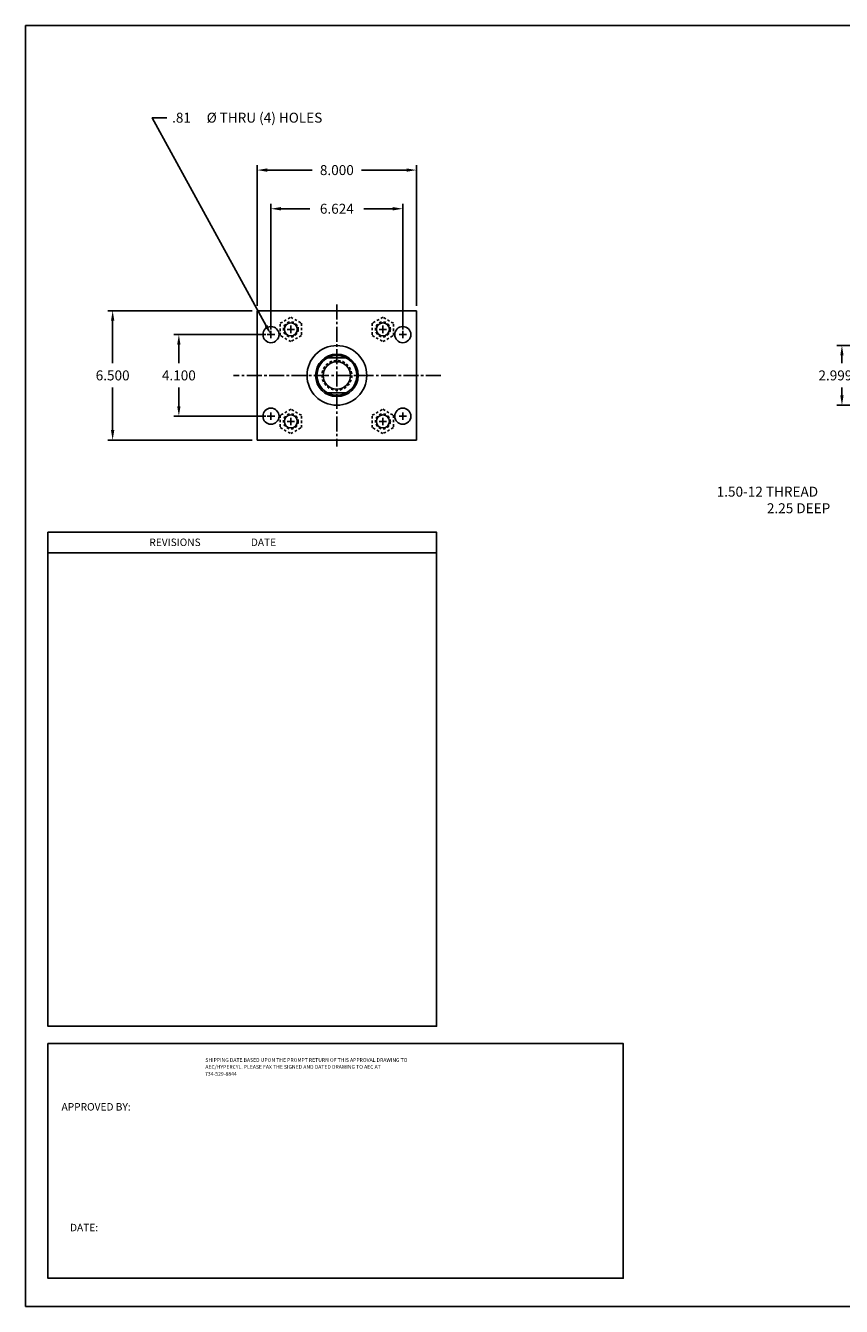
# Model space of a CAD drawing. Extents: x 50 to 161, y 2 to 67.
# Drawn here: x 50 to 91, y 2 to 67 of the extents above; entities that cross this region are included whole.
import ezdxf

# ---------------------------------------------------------------- set-up
doc = ezdxf.new("R2010")
doc.units = 0
doc.header["$MEASUREMENT"] = 0
doc.header["$PDMODE"] = 1
doc.linetypes.add('CENTER2', pattern=[1.125, 0.75, -0.125, 0.125, -0.125])
doc.linetypes.add('HIDDEN2', pattern=[0.1875, 0.125, -0.0625])
doc.layers.get('DEFPOINTS').update_dxf_attribs({"linetype": 'CONTINUOUS'})
for name, color, linetype in [('BORDER', 7, 'CONTINUOUS'), ('CENTER', 3, 'CENTER2'), ('HIDDEN', 7, 'HIDDEN2'), ('SOLID', 7, 'CONTINUOUS'), ('TEXT-DIM', 4, 'CONTINUOUS')]:
    doc.layers.add(name, color=color, linetype=linetype)
doc.styles.add('ROMANS', font='romans')
doc.dimstyles.new('QUARTER', dxfattribs={"dimtxt": 0.5, "dimasz": 0.5, "dimexe": 0.25, "dimexo": 0.25, "dimgap": 0.36, "dimtad": 0, "dimtih": 1, "dimtoh": 1, "dimdec": 3, "dimzin": 4, "dimdsep": 46, "dimtxsty": 'Standard', "dimcen": 0.375, "dimclrd": 256, "dimclre": 256, "dimclrt": 256, "dimadec": 0, "dimazin": 0, "dimtfac": 0.75, "dimtdec": 3, "dimtofl": 0, "dimtmove": 2, "dimatfit": 3, "dimfxl": 0, "dimtolj": 1, "dimtzin": 4, "dimarcsym": 0})

# ---------------------------------------------------------------- blocks, each defined once
blk = doc.blocks.new('*D7')
at = {"layer": 'DEFPOINTS', "color": 0}
for p in [(61.776, 52.265), (54.511, 45.765), (61.776, 45.765)]:
    blk.add_point(p, dxfattribs=at)
at = {"layer": 'TEXT-DIM', "lineweight": -2}
for p, q in [((61.526, 52.265), (54.261, 52.265)), ((54.511, 51.765), (54.511, 49.625)), ((54.511, 46.265), (54.511, 48.405)), ((61.526, 45.765), (54.261, 45.765))]:
    blk.add_line(p, q, dxfattribs=at)
at = {"layer": 'TEXT-DIM'}
for points in [[(54.427, 51.765), (54.594, 51.765), (54.511, 52.265)], [(54.427, 46.265), (54.594, 46.265), (54.511, 45.765)]]:
    blk.add_solid(points, dxfattribs=at)
at = {"layer": 'TEXT-DIM', "insert": (54.511, 49.015), "char_height": 0.5, "attachment_point": 5}
blk.add_mtext('\\A1;6.500', dxfattribs=at)
blk = doc.blocks.new('*D4')
at = {"layer": 'DEFPOINTS', "color": 0}
for p in [(61.776, 59.328), (61.776, 52.265), (69.776, 52.265)]:
    blk.add_point(p, dxfattribs=at)
at = {"layer": 'TEXT-DIM', "lineweight": -2}
for p, q in [((61.776, 52.515), (61.776, 59.578)), ((62.276, 59.328), (64.541, 59.328)), ((69.276, 59.328), (67.011, 59.328)), ((69.776, 52.515), (69.776, 59.578))]:
    blk.add_line(p, q, dxfattribs=at)
at = {"layer": 'TEXT-DIM'}
for points in [[(62.276, 59.411), (62.276, 59.245), (61.776, 59.328)], [(69.276, 59.411), (69.276, 59.245), (69.776, 59.328)]]:
    blk.add_solid(points, dxfattribs=at)
at = {"layer": 'TEXT-DIM', "insert": (65.776, 59.328), "char_height": 0.5, "attachment_point": 5}
blk.add_mtext('\\A1;8.000', dxfattribs=at)
blk = doc.blocks.new('*D5')
at = {"layer": 'DEFPOINTS', "color": 0}
for p in [(62.464, 57.386), (62.464, 51.065), (69.088, 51.065)]:
    blk.add_point(p, dxfattribs=at)
at = {"layer": 'TEXT-DIM', "lineweight": -2}
for p, q in [((62.464, 51.315), (62.464, 57.636)), ((62.964, 57.386), (64.416, 57.386)), ((68.588, 57.386), (67.136, 57.386)), ((69.088, 51.315), (69.088, 57.636))]:
    blk.add_line(p, q, dxfattribs=at)
at = {"layer": 'TEXT-DIM'}
for points in [[(62.964, 57.469), (62.964, 57.302), (62.464, 57.386)], [(68.588, 57.469), (68.588, 57.302), (69.088, 57.386)]]:
    blk.add_solid(points, dxfattribs=at)
at = {"layer": 'TEXT-DIM', "insert": (65.776, 57.386), "char_height": 0.5, "attachment_point": 5}
blk.add_mtext('\\A1;6.624', dxfattribs=at)
blk = doc.blocks.new('*D6')
at = {"layer": 'DEFPOINTS', "color": 0}
for p in [(62.464, 51.065), (57.837, 46.965), (62.464, 46.965)]:
    blk.add_point(p, dxfattribs=at)
at = {"layer": 'TEXT-DIM', "lineweight": -2}
for p, q in [((62.214, 51.065), (57.587, 51.065)), ((57.837, 50.565), (57.837, 49.625)), ((57.837, 47.465), (57.837, 48.405)), ((62.214, 46.965), (57.587, 46.965))]:
    blk.add_line(p, q, dxfattribs=at)
at = {"layer": 'TEXT-DIM'}
for points in [[(57.754, 50.565), (57.92, 50.565), (57.837, 51.065)], [(57.754, 47.465), (57.92, 47.465), (57.837, 46.965)]]:
    blk.add_solid(points, dxfattribs=at)
at = {"layer": 'TEXT-DIM', "insert": (57.837, 49.015), "char_height": 0.5, "attachment_point": 5}
blk.add_mtext('\\A1;4.100', dxfattribs=at)
blk = doc.blocks.new('*D0')
at = {"layer": 'DEFPOINTS', "color": 0}
for p in [(97.49, 50.515), (91.154, 47.515), (97.49, 47.515)]:
    blk.add_point(p, dxfattribs=at)
at = {"layer": 'TEXT-DIM', "lineweight": -2}
for p, q in [((97.24, 50.515), (90.904, 50.515)), ((91.154, 50.015), (91.154, 49.625)), ((91.154, 48.015), (91.154, 48.405)), ((97.24, 47.515), (90.904, 47.515))]:
    blk.add_line(p, q, dxfattribs=at)
at = {"layer": 'TEXT-DIM'}
for points in [[(91.071, 50.015), (91.238, 50.015), (91.154, 50.515)], [(91.071, 48.015), (91.238, 48.015), (91.154, 47.515)]]:
    blk.add_solid(points, dxfattribs=at)
at = {"layer": 'TEXT-DIM', "insert": (91.154, 49.015), "char_height": 0.5, "attachment_point": 5}
blk.add_mtext('\\A1;{2.999 %%C}', dxfattribs=at)

msp = doc.modelspace()

# ---------------------------------------------------------------- linework, layer by layer
at = {"layer": 'BORDER'}
for p, q in [((50.1371, 66.585), (50.1371, 2.2518)), ((143.3847, 66.585), (50.1371, 66.585)), ((50.1371, 2.2518), (143.3847, 2.2518))]:
    msp.add_line(p, q, dxfattribs=at)
at = {"layer": 'CENTER'}
for p, q in [((65.7764, 52.5806), (65.7764, 45.4512)), ((65.7764, 52.5806), (65.7764, 52.5806)), ((63.4642, 51.1395), (63.4642, 51.5155)), ((68.0887, 51.1395), (68.0887, 51.5155)), ((62.2764, 51.0653), (62.6524, 51.0653)), ((62.4644, 50.8773), (62.4644, 51.2533)), ((63.6522, 51.3275), (63.2762, 51.3275)), ((67.9007, 51.3275), (68.2767, 51.3275)), ((68.9004, 51.0653), (69.2764, 51.0653)), ((69.0884, 50.8773), (69.0884, 51.2533)), ((71.0001, 49.0153), (60.5777, 49.0153)), ((62.2764, 46.9653), (62.6524, 46.9653)), ((62.4644, 46.7773), (62.4644, 47.1533)), ((68.9004, 46.9653), (69.2764, 46.9653)), ((69.0884, 46.7773), (69.0884, 47.1533)), ((63.6522, 46.703), (63.2762, 46.703)), ((63.4642, 46.891), (63.4642, 46.515)), ((67.9007, 46.703), (68.2767, 46.703)), ((68.0887, 46.891), (68.0887, 46.515))]:
    msp.add_line(p, q, dxfattribs=at)
at = {"layer": 'HIDDEN'}
for points in [[(62.9322, 51.0204), (62.9322, 51.6347), (63.4642, 51.9418), (63.9962, 51.6347), (63.9962, 51.0204), (63.4642, 50.7132)], [(68.6207, 51.0204), (68.6207, 51.6347), (68.0887, 51.9418), (67.5567, 51.6347), (67.5567, 51.0204), (68.0887, 50.7132)], [(62.9322, 47.0102), (62.9322, 46.3959), (63.4642, 46.0887), (63.9962, 46.3959), (63.9962, 47.0102), (63.4642, 47.3173)], [(68.6207, 47.0102), (68.6207, 46.3959), (68.0887, 46.0887), (67.5567, 46.3959), (67.5567, 47.0102), (68.0887, 47.3173)]]:
    msp.add_lwpolyline(points, close=True, dxfattribs=at)
for centre, radius in [((63.4642, 51.3275), 0.375), ((68.0887, 51.3275), 0.375), ((65.7764, 49.0153), 0.75), ((63.4642, 46.703), 0.375), ((68.0887, 46.703), 0.375)]:
    msp.add_circle(centre, radius, dxfattribs=at)
at = {"layer": 'SOLID'}
for p, q in [((61.7764, 52.2653), (61.7764, 45.7653)), ((69.7764, 52.2653), (61.7764, 52.2653)), ((69.7764, 52.2653), (69.7764, 45.7653)), ((65.2923, 49.8903), (66.2606, 49.8903)), ((65.2923, 48.1403), (66.2606, 48.1403)), ((69.7764, 45.7653), (61.7764, 45.7653))]:
    msp.add_line(p, q, dxfattribs=at)
for centre, radius in [((62.4644, 51.0653), 0.406), ((63.4642, 51.3275), 0.3254), ((68.0887, 51.3275), 0.3254), ((69.0884, 51.0653), 0.406), ((65.7764, 49.0153), 1.5), ((65.7764, 49.0153), 1.068), ((65.7764, 49.0153), 1.0005), ((65.7764, 49.0153), 1), ((65.7764, 49.0153), 0.688), ((62.4644, 46.9653), 0.406), ((63.4642, 46.703), 0.3254), ((68.0887, 46.703), 0.3254), ((69.0884, 46.9653), 0.406)]:
    msp.add_circle(centre, radius, dxfattribs=at)
at = {"layer": 'TEXT-DIM'}
msp.add_line((51.2578, 40.0962), (70.7852, 40.0962), dxfattribs=at)
at = {"layer": 'TEXT-DIM', "extrusion": (0, 0, -1), "flags": 128}
msp.add_lwpolyline([(-62.2243, 51.5038), (-56.4978, 61.9607), (-57.2322, 61.9607)], dxfattribs=at)
at = {"layer": 'TEXT-DIM'}
for points in [[(51.2578, 41.137), (70.7852, 41.137), (70.7852, 16.3264), (51.2578, 16.3264)], [(51.2578, 15.4528), (80.1662, 15.4528), (80.1662, 3.6655), (51.2578, 3.6655)]]:
    msp.add_lwpolyline(points, close=True, dxfattribs=at)
for p in [(69.1073, 62.2581), (72.9593, 48.0063), (83.7657, 41.5011)]:
    msp.add_point(p, dxfattribs=at)
at = {"layer": 'TEXT-DIM', "linetype": 'Continuous', "extrusion": (0, 0, -1)}
msp.add_solid([(-62.2974, 51.5439), (-62.4644, 51.0653), (-62.1512, 51.4638)], dxfattribs=at)

# ---------------------------------------------------------------- texts
at = {"layer": 'TEXT-DIM'}
for s, p in [('.81 ', (57.4969, 61.7107)), ('%%c', (59.235, 61.7107)), (' THRU (4) HOLES', (59.735, 61.7107)), ('1.50-12 THREAD', (84.8603, 42.9258)), ('2.25 DEEP', (87.3841, 42.0925))]:
    msp.add_text(s, height=0.5, dxfattribs=at).set_placement(p)
at = {"layer": 'TEXT-DIM', "style": 'ROMANS'}
for s, height, p in [('REVISIONS                      DATE', 0.375, (56.3542, 40.4443)), ('AEC/HYPERCYL. PLEASE FAX THE SIGNED AND DATED DRAWING TO AEC AT ', 0.1875, (59.1687, 14.1863)), ('SHIPPING DATE BASED UPON THE PROMPT RETURN OF THIS APPROVAL DRAWING TO ', 0.1875, (59.1687, 14.5345)), ('734-529-8844', 0.1875, (59.1508, 13.8381))]:
    msp.add_text(s, height=height, dxfattribs=at).set_placement(p)
at = {"layer": 'TEXT-DIM', "char_height": 0.375, "attachment_point": 1, "style": 'ROMANS'}
for s, insert, width in [('APPROVED BY:', (51.942, 12.4633), 7.611975), ('DATE:', (52.3697, 6.3988), 5.98695)]:
    msp.add_mtext(s, dxfattribs=dict(at, insert=insert, width=width))

# ---------------------------------------------------------------- dimensions: what is measured, and where the dimension line sits
at = {"layer": 'TEXT-DIM'}
for base, p1, p2, picture, middle in [((61.7764, 59.3279), (69.7764, 52.2653), (61.7764, 52.2653), '*D4', (65.7764, 59.3279)), ((62.4644, 57.3857), (69.0884, 51.0653), (62.4644, 51.0653), '*D5', (65.7764, 57.3857))]:
    dim = msp.add_linear_dim(base=base, p1=p1, p2=p2, dimstyle='QUARTER', dxfattribs=at)
    dim.commit()
    dim.dimension.update_dxf_attribs({"geometry": picture, "text_midpoint": middle})
for base, p1, p2, picture, middle in [((54.5108, 45.7653), (61.7764, 52.2653), (61.7764, 45.7653), '*D7', (54.5108, 49.0153)), ((57.8369, 46.9653), (62.4644, 51.0653), (62.4644, 46.9653), '*D6', (57.8369, 49.0153))]:
    dim = msp.add_linear_dim(base=base, p1=p1, p2=p2, angle=90, dimstyle='QUARTER', dxfattribs=at)
    dim.commit()
    dim.dimension.update_dxf_attribs({"geometry": picture, "text_midpoint": middle})
dim = msp.add_linear_dim(base=(91.1543, 47.5153), p1=(97.4899, 50.5153), p2=(97.4899, 47.5153), angle=90, text='{2.999 %%C}', dimstyle='QUARTER', dxfattribs=at)
dim.commit()
dim.dimension.update_dxf_attribs({"geometry": '*D0', "text_midpoint": (91.1543, 49.0153)})

doc.saveas('drawing.dxf')
